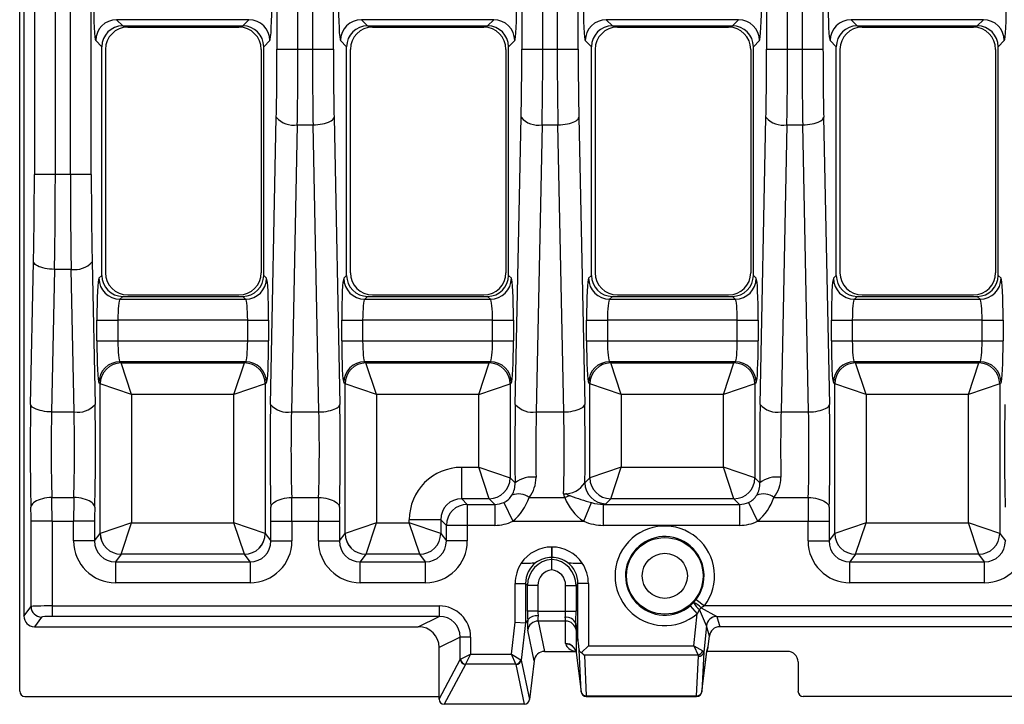
# Model space of a CAD drawing. Units: millimetres. Extents: x 35 to 2065, y 35 to 1450.
# Drawn here: x 292 to 385, y 996 to 1061 of the extents above; entities that cross this region are included whole.
import ezdxf

# ---------------------------------------------------------------- set-up
doc = ezdxf.new("R2010")
doc.units = ezdxf.units.MM
doc.header["$LTSCALE"] = 5
doc.layers.add('HAURATON_PRODUCT_CONTOUR', color=7, linetype='Continuous', lineweight=25)

msp = doc.modelspace()

# ---------------------------------------------------------------- linework, layer by layer
at = {"layer": 'HAURATON_PRODUCT_CONTOUR'}
for p, q in [((291.526, 996.757), (291.526, 1194.773)), ((291.926, 1187.615), (291.926, 1003.915)), ((292.927, 1145.505), (292.927, 1046.025)), ((294.924, 1046.025), (294.924, 1145.505)), ((296.353, 1145.505), (296.353, 1046.025)), ((298.351, 1046.025), (298.351, 1145.505)), ((316.055, 1133.538), (316.055, 1057.992)), ((318.052, 1057.992), (318.052, 1133.538)), ((319.431, 1133.538), (319.431, 1057.992)), ((321.429, 1057.992), (321.429, 1133.538)), ((339.395, 1133.538), (339.395, 1057.992)), ((341.392, 1057.992), (341.392, 1133.538)), ((342.771, 1133.538), (342.771, 1057.992)), ((344.769, 1057.992), (344.769, 1133.538)), ((362.735, 1133.538), (362.735, 1057.992)), ((364.732, 1057.992), (364.732, 1133.538)), ((366.111, 1133.538), (366.111, 1057.992)), ((368.109, 1057.992), (368.109, 1133.538)), ((313.376, 1060.797), (300.767, 1060.797)), ((300.767, 1060.797), (301.349, 1060.215)), ((312.795, 1060.215), (313.376, 1060.797)), ((336.716, 1060.797), (324.107, 1060.797)), ((324.107, 1060.797), (324.689, 1060.215)), ((336.135, 1060.215), (336.716, 1060.797)), ((360.056, 1060.797), (347.447, 1060.797)), ((347.447, 1060.797), (348.029, 1060.215)), ((359.475, 1060.215), (360.056, 1060.797)), ((383.396, 1060.797), (370.787, 1060.797)), ((370.787, 1060.797), (371.369, 1060.215)), ((382.815, 1060.215), (383.396, 1060.797)), ((301.349, 1060.215), (312.795, 1060.215)), ((301.826, 1060.083), (312.426, 1060.083)), ((324.689, 1060.215), (336.135, 1060.215)), ((325.166, 1060.083), (335.766, 1060.083)), ((348.029, 1060.215), (359.475, 1060.215)), ((348.506, 1060.083), (359.106, 1060.083)), ((371.369, 1060.215), (382.815, 1060.215)), ((371.846, 1060.083), (382.446, 1060.083)), ((299.352, 1058.218), (298.77, 1058.8)), ((299.352, 1036.412), (299.352, 1058.218)), ((299.707, 1057.965), (299.707, 1036.665)), ((314.544, 1057.965), (314.544, 1036.665)), ((315.374, 1058.8), (314.792, 1058.218)), ((314.792, 1036.412), (314.792, 1058.218)), ((316.055, 1057.992), (318.052, 1057.992)), ((318.052, 1057.992), (319.431, 1057.992)), ((319.431, 1057.992), (321.429, 1057.992)), ((322.692, 1058.218), (322.11, 1058.8)), ((322.692, 1036.412), (322.692, 1058.218)), ((323.047, 1057.965), (323.047, 1036.665)), ((337.884, 1057.965), (337.884, 1036.665)), ((338.714, 1058.8), (338.132, 1058.218)), ((338.132, 1036.412), (338.132, 1058.218)), ((339.395, 1057.992), (341.392, 1057.992)), ((341.392, 1057.992), (342.771, 1057.992)), ((342.771, 1057.992), (344.769, 1057.992)), ((346.032, 1058.218), (345.45, 1058.8)), ((346.032, 1036.412), (346.032, 1058.218)), ((346.387, 1057.965), (346.387, 1036.665)), ((361.224, 1057.965), (361.224, 1036.665)), ((362.054, 1058.8), (361.472, 1058.218)), ((361.472, 1036.412), (361.472, 1058.218)), ((362.735, 1057.992), (364.732, 1057.992)), ((364.732, 1057.992), (366.111, 1057.992)), ((366.111, 1057.992), (368.109, 1057.992)), ((369.372, 1058.218), (368.79, 1058.8)), ((369.372, 1036.412), (369.372, 1058.218)), ((369.727, 1057.965), (369.727, 1036.665)), ((384.564, 1057.965), (384.564, 1036.665)), ((385.394, 1058.8), (384.812, 1058.218)), ((384.812, 1036.412), (384.812, 1058.218)), ((315.435, 1024.113), (315.991, 1051.488)), ((321.492, 1051.488), (322.048, 1024.113)), ((338.775, 1024.113), (339.331, 1051.488)), ((344.832, 1051.488), (345.388, 1024.113)), ((362.115, 1024.113), (362.671, 1051.488)), ((368.172, 1051.488), (368.728, 1024.113)), ((317.989, 1050.765), (317.433, 1023.39)), ((317.989, 1050.765), (319.495, 1050.765)), ((320.051, 1023.39), (319.495, 1050.765)), ((341.329, 1050.765), (340.773, 1023.39)), ((341.329, 1050.765), (342.835, 1050.765)), ((343.391, 1023.39), (342.835, 1050.765)), ((364.669, 1050.765), (364.113, 1023.39)), ((364.669, 1050.765), (366.175, 1050.765)), ((366.731, 1023.39), (366.175, 1050.765)), ((294.924, 1046.025), (292.927, 1046.025)), ((296.353, 1046.025), (294.924, 1046.025)), ((298.351, 1046.025), (296.353, 1046.025)), ((292.569, 1024.113), (292.845, 1037.714)), ((298.432, 1037.714), (298.708, 1024.113)), ((294.843, 1036.991), (294.566, 1023.39)), ((296.435, 1036.991), (294.843, 1036.991)), ((296.711, 1023.39), (296.435, 1036.991)), ((299.084, 1036.145), (299.352, 1036.412)), ((314.792, 1036.412), (315.059, 1036.145)), ((322.424, 1036.145), (322.692, 1036.412)), ((338.132, 1036.412), (338.399, 1036.145)), ((345.764, 1036.145), (346.032, 1036.412)), ((361.472, 1036.412), (361.739, 1036.145)), ((369.104, 1036.145), (369.372, 1036.412)), ((384.812, 1036.412), (385.079, 1036.145)), ((301.826, 1034.547), (312.426, 1034.547)), ((325.166, 1034.547), (335.766, 1034.547)), ((348.506, 1034.547), (359.106, 1034.547)), ((371.846, 1034.547), (382.446, 1034.547)), ((301.349, 1034.415), (301.082, 1034.147)), ((301.082, 1034.147), (313.062, 1034.147)), ((301.349, 1034.415), (312.795, 1034.415)), ((313.062, 1034.147), (312.795, 1034.415)), ((324.689, 1034.415), (324.422, 1034.147)), ((324.422, 1034.147), (336.402, 1034.147)), ((324.689, 1034.415), (336.135, 1034.415)), ((336.402, 1034.147), (336.135, 1034.415)), ((348.029, 1034.415), (347.762, 1034.147)), ((347.762, 1034.147), (359.742, 1034.147)), ((348.029, 1034.415), (359.475, 1034.415)), ((359.742, 1034.147), (359.475, 1034.415)), ((371.369, 1034.415), (371.102, 1034.147)), ((371.102, 1034.147), (383.082, 1034.147)), ((371.369, 1034.415), (382.815, 1034.415)), ((383.082, 1034.147), (382.815, 1034.415)), ((298.886, 1030.18), (298.886, 1032.15)), ((298.886, 1032.15), (300.883, 1032.15)), ((300.883, 1032.15), (300.883, 1030.18)), ((313.261, 1032.15), (300.883, 1032.15)), ((313.261, 1030.18), (313.261, 1032.15)), ((313.261, 1032.15), (315.258, 1032.15)), ((315.258, 1032.15), (315.258, 1030.18)), ((322.226, 1030.18), (322.226, 1032.15)), ((322.226, 1032.15), (324.223, 1032.15)), ((324.223, 1032.15), (324.223, 1030.18)), ((336.601, 1032.15), (324.223, 1032.15)), ((336.601, 1030.18), (336.601, 1032.15)), ((336.601, 1032.15), (338.598, 1032.15)), ((338.598, 1032.15), (338.598, 1030.18)), ((345.566, 1030.18), (345.566, 1032.15)), ((345.566, 1032.15), (347.563, 1032.15)), ((347.563, 1032.15), (347.563, 1030.18)), ((359.941, 1032.15), (347.563, 1032.15)), ((359.941, 1030.18), (359.941, 1032.15)), ((359.941, 1032.15), (361.938, 1032.15)), ((361.938, 1032.15), (361.938, 1030.18)), ((368.906, 1030.18), (368.906, 1032.15)), ((368.906, 1032.15), (370.903, 1032.15)), ((370.903, 1032.15), (370.903, 1030.18)), ((383.281, 1032.15), (370.903, 1032.15)), ((383.281, 1030.18), (383.281, 1032.15)), ((383.281, 1032.15), (385.278, 1032.15)), ((385.278, 1032.15), (385.278, 1030.18)), ((298.886, 1030.18), (300.883, 1030.18)), ((300.883, 1030.18), (313.261, 1030.18)), ((313.261, 1030.18), (315.258, 1030.18)), ((322.226, 1030.18), (324.223, 1030.18)), ((324.223, 1030.18), (336.601, 1030.18)), ((336.601, 1030.18), (338.598, 1030.18)), ((345.566, 1030.18), (347.563, 1030.18)), ((347.563, 1030.18), (359.941, 1030.18)), ((359.941, 1030.18), (361.938, 1030.18)), ((368.906, 1030.18), (370.903, 1030.18)), ((370.903, 1030.18), (383.281, 1030.18)), ((383.281, 1030.18), (385.278, 1030.18)), ((313.062, 1028.182), (301.082, 1028.182)), ((301.082, 1028.182), (301.2, 1028.064)), ((301.2, 1028.064), (312.944, 1028.064)), ((302.199, 1025.068), (301.2, 1028.064)), ((311.945, 1025.068), (312.944, 1028.064)), ((312.944, 1028.064), (313.062, 1028.182)), ((336.402, 1028.182), (324.422, 1028.182)), ((324.422, 1028.182), (324.54, 1028.064)), ((324.54, 1028.064), (336.284, 1028.064)), ((325.539, 1025.068), (324.54, 1028.064)), ((335.285, 1025.068), (336.284, 1028.064)), ((336.284, 1028.064), (336.402, 1028.182)), ((359.742, 1028.182), (347.762, 1028.182)), ((347.762, 1028.182), (347.88, 1028.064)), ((347.88, 1028.064), (359.624, 1028.064)), ((348.879, 1025.068), (347.88, 1028.064)), ((358.625, 1025.068), (359.624, 1028.064)), ((359.624, 1028.064), (359.742, 1028.182)), ((383.082, 1028.182), (371.102, 1028.182)), ((371.102, 1028.182), (371.22, 1028.064)), ((371.22, 1028.064), (382.964, 1028.064)), ((372.219, 1025.068), (371.22, 1028.064)), ((381.965, 1025.068), (382.964, 1028.064)), ((382.964, 1028.064), (383.082, 1028.182)), ((299.203, 1026.067), (299.084, 1026.185)), ((299.203, 1011.813), (299.203, 1026.067)), ((302.199, 1025.068), (299.203, 1026.067)), ((314.941, 1026.067), (311.945, 1025.068)), ((315.059, 1026.185), (314.941, 1026.067)), ((314.941, 1026.067), (314.941, 1011.813)), ((322.543, 1026.067), (322.424, 1026.185)), ((322.543, 1011.813), (322.543, 1026.067)), ((325.539, 1025.068), (322.543, 1026.067)), ((335.285, 1025.068), (338.281, 1026.067)), ((338.399, 1026.185), (338.281, 1026.067)), ((338.281, 1026.067), (338.281, 1017.113)), ((345.883, 1026.067), (345.764, 1026.185)), ((345.883, 1017.113), (345.883, 1026.067)), ((348.879, 1025.068), (345.883, 1026.067)), ((361.621, 1026.067), (358.625, 1025.068)), ((361.739, 1026.185), (361.621, 1026.067)), ((361.621, 1026.067), (361.621, 1017.113)), ((369.223, 1026.067), (369.104, 1026.185)), ((369.223, 1011.813), (369.223, 1026.067)), ((372.219, 1025.068), (369.223, 1026.067)), ((384.961, 1026.067), (381.965, 1025.068)), ((385.079, 1026.185), (384.961, 1026.067)), ((384.961, 1026.067), (384.961, 1011.813)), ((302.199, 1025.068), (302.199, 1012.811)), ((311.945, 1025.068), (302.199, 1025.068)), ((311.945, 1012.811), (311.945, 1025.068)), ((325.539, 1025.068), (325.539, 1012.811)), ((335.285, 1025.068), (325.539, 1025.068)), ((335.285, 1018.112), (335.285, 1025.068)), ((348.879, 1025.068), (348.879, 1018.112)), ((358.625, 1025.068), (348.879, 1025.068)), ((358.625, 1018.112), (358.625, 1025.068)), ((372.219, 1025.068), (372.219, 1012.811)), ((381.965, 1025.068), (372.219, 1025.068)), ((381.965, 1012.811), (381.965, 1025.068)), ((294.566, 1023.39), (296.711, 1023.39)), ((317.433, 1023.39), (320.051, 1023.39)), ((340.773, 1023.39), (343.391, 1023.39)), ((364.113, 1023.39), (366.731, 1023.39)), ((333.662, 1015.116), (333.662, 1018.112)), ((333.662, 1018.112), (335.285, 1018.112)), ((336.284, 1015.116), (335.285, 1018.112)), ((335.285, 1018.112), (338.281, 1017.113)), ((348.879, 1018.112), (345.883, 1017.113)), ((347.88, 1015.116), (348.879, 1018.112)), ((348.879, 1018.112), (358.625, 1018.112)), ((359.624, 1015.116), (358.625, 1018.112)), ((361.621, 1017.113), (358.625, 1018.112)), ((338.281, 1017.113), (338.755, 1016.639)), ((345.409, 1016.639), (345.883, 1017.113)), ((361.621, 1017.113), (362.095, 1016.639)), ((294.592, 1015.235), (296.685, 1015.235)), ((317.459, 1015.235), (320.025, 1015.235)), ((333.662, 1015.116), (334.2, 1014.578)), ((336.284, 1015.116), (333.662, 1015.116)), ((336.821, 1014.578), (336.284, 1015.116)), ((337.678, 1014.768), (338.532, 1012.965)), ((340.095, 1015.235), (343.49, 1015.235)), ((345.305, 1012.965), (346.038, 1014.748)), ((347.88, 1015.116), (347.406, 1014.642)), ((359.624, 1015.116), (347.88, 1015.116)), ((360.161, 1014.578), (359.624, 1015.116)), ((361.018, 1014.768), (361.872, 1012.965)), ((363.435, 1015.235), (366.705, 1015.235)), ((334.2, 1014.578), (334.2, 1012.581)), ((334.2, 1014.578), (336.821, 1014.578)), ((336.821, 1014.578), (336.821, 1012.581)), ((347.169, 1012.581), (347.169, 1014.578)), ((347.169, 1014.578), (360.161, 1014.578)), ((360.161, 1014.578), (360.161, 1012.581)), ((292.612, 1004.831), (292.612, 1012.965)), ((294.61, 1012.965), (292.612, 1012.965)), ((294.61, 1012.965), (294.61, 1004.897)), ((294.61, 1012.965), (296.668, 1012.965)), ((296.668, 1011.095), (296.668, 1012.965)), ((298.665, 1012.965), (296.668, 1012.965)), ((298.665, 1012.965), (298.665, 1011.095)), ((315.479, 1011.095), (315.479, 1012.965)), ((315.479, 1012.965), (317.476, 1012.965)), ((317.476, 1012.965), (317.476, 1011.095)), ((317.476, 1012.965), (320.008, 1012.965)), ((320.008, 1011.095), (320.008, 1012.965)), ((320.008, 1012.965), (322.005, 1012.965)), ((322.005, 1012.965), (322.005, 1011.095)), ((328.669, 1012.811), (328.669, 1013.119)), ((331.665, 1013.119), (328.669, 1013.119)), ((332.202, 1012.581), (331.665, 1013.119)), ((331.665, 1013.119), (331.665, 1011.813)), ((338.532, 1012.965), (345.305, 1012.965)), ((361.872, 1012.965), (366.688, 1012.965)), ((366.688, 1011.095), (366.688, 1012.965)), ((366.688, 1012.965), (368.685, 1012.965)), ((368.685, 1012.965), (368.685, 1011.095)), ((302.199, 1012.811), (299.206, 1011.814)), ((301.201, 1009.819), (302.199, 1012.811)), ((302.199, 1012.811), (311.945, 1012.811)), ((314.938, 1011.814), (311.945, 1012.811)), ((312.942, 1009.819), (311.945, 1012.811)), ((325.539, 1012.811), (322.546, 1011.814)), ((324.541, 1009.819), (325.539, 1012.811)), ((325.539, 1012.811), (328.669, 1012.811)), ((331.661, 1011.814), (328.669, 1012.811)), ((329.666, 1009.819), (328.669, 1012.811)), ((332.202, 1011.095), (332.202, 1012.581)), ((334.2, 1012.581), (332.202, 1012.581)), ((334.2, 1012.581), (334.2, 1011.095)), ((336.821, 1012.581), (334.2, 1012.581)), ((360.161, 1012.581), (347.169, 1012.581)), ((372.219, 1012.811), (369.226, 1011.814)), ((371.221, 1009.819), (372.219, 1012.811)), ((372.219, 1012.811), (381.965, 1012.811)), ((384.958, 1011.814), (381.965, 1012.811)), ((382.962, 1009.819), (381.965, 1012.811)), ((298.665, 1011.095), (296.668, 1011.095)), ((298.665, 1011.095), (299.203, 1011.813)), ((314.941, 1011.813), (315.479, 1011.095)), ((315.479, 1011.095), (317.476, 1011.095)), ((320.008, 1011.095), (322.005, 1011.095)), ((322.005, 1011.095), (322.543, 1011.813)), ((331.665, 1011.813), (332.202, 1011.095)), ((334.2, 1011.095), (332.202, 1011.095)), ((366.688, 1011.095), (368.685, 1011.095)), ((368.685, 1011.095), (369.223, 1011.813)), ((384.961, 1011.813), (385.499, 1011.095)), ((342.24, 1010.513), (342.24, 1009.519)), ((342.24, 1010.513), (342.263, 1010.513)), ((342.263, 1010.513), (342.263, 1009.519)), ((301.2, 1009.818), (300.659, 1009.095)), ((300.659, 1009.095), (300.659, 1007.1)), ((300.659, 1009.095), (313.485, 1009.095)), ((312.942, 1009.819), (301.201, 1009.819)), ((313.485, 1009.095), (312.944, 1009.818)), ((313.485, 1009.095), (313.485, 1007.1)), ((324.54, 1009.818), (323.999, 1009.095)), ((323.999, 1007.1), (323.999, 1009.095)), ((323.999, 1009.095), (330.209, 1009.095)), ((329.666, 1009.819), (324.541, 1009.819)), ((330.209, 1009.095), (329.667, 1009.818)), ((330.209, 1007.1), (330.209, 1009.095)), ((342.263, 1009.519), (342.24, 1009.519)), ((342.24, 1009.519), (342.252, 1009.507)), ((342.252, 1009.507), (342.263, 1009.519)), ((342.252, 1009.333), (342.252, 1009.507)), ((342.252, 1008.335), (342.252, 1009.333)), ((371.22, 1009.818), (370.679, 1009.095)), ((370.679, 1007.1), (370.679, 1009.095)), ((370.679, 1009.095), (383.505, 1009.095)), ((382.962, 1009.819), (371.221, 1009.819)), ((383.505, 1009.095), (382.964, 1009.818)), ((383.505, 1007.1), (383.505, 1009.095)), ((313.485, 1007.1), (300.659, 1007.1)), ((330.209, 1007.1), (323.999, 1007.1)), ((338.76, 1007.032), (339.754, 1007.032)), ((338.76, 1003.332), (338.76, 1007.032)), ((339.754, 1007.032), (339.754, 1003.273)), ((339.934, 1006.853), (339.754, 1007.032)), ((339.934, 1004.412), (339.934, 1006.853)), ((340.928, 1006.853), (339.934, 1006.853)), ((340.928, 1006.853), (340.928, 1004.412)), ((343.575, 1006.853), (344.57, 1006.853)), ((343.575, 1004.412), (343.575, 1006.853)), ((344.749, 1007.032), (344.57, 1006.853)), ((344.57, 1006.853), (344.57, 1004.412)), ((345.744, 1007.032), (344.749, 1007.032)), ((344.749, 1001.646), (344.749, 1007.032)), ((345.744, 1007.032), (345.744, 1001.097)), ((383.505, 1007.1), (370.679, 1007.1)), ((355.773, 1005.216), (356.011, 1005.501)), ((356.011, 1005.501), (356.807, 1004.897)), ((291.926, 1003.915), (292.612, 1004.831)), ((294.61, 1004.897), (331.518, 1004.897)), ((294.61, 1004.897), (294.61, 1003.9)), ((331.518, 1004.897), (331.518, 1003.9)), ((340.928, 1004.412), (339.934, 1004.412)), ((340.928, 1004.412), (343.575, 1004.412)), ((343.575, 1004.412), (344.57, 1004.412)), ((355.456, 1004.914), (355.773, 1005.216)), ((355.456, 1004.914), (356.104, 1004.153)), ((356.326, 1004.555), (356.104, 1004.153)), ((356.99, 1003.003), (356.326, 1004.555)), ((356.807, 1004.897), (356.505, 1004.717)), ((356.505, 1004.717), (357.982, 1003.9)), ((724.245, 1004.897), (356.807, 1004.897)), ((293.611, 1003.834), (292.923, 1002.916)), ((331.518, 1003.9), (294.61, 1003.9)), ((329.515, 1002.916), (331.518, 1003.9)), ((339.955, 1003.545), (339.756, 1003.274)), ((339.959, 1003.557), (339.955, 1003.545)), ((355.793, 1001.097), (356.104, 1004.153)), ((357.982, 1003.9), (723.069, 1003.9)), ((357.986, 1003.894), (358.267, 1002.916)), ((292.923, 1002.916), (329.515, 1002.916)), ((338.4, 1000.302), (338.76, 1003.332)), ((338.76, 1003.332), (339.754, 1003.273)), ((339.756, 1003.274), (339.336, 999.737)), ((340.569, 999.669), (339.954, 1002.598)), ((343.575, 1003.446), (340.943, 1003.446)), ((340.943, 1003.446), (341.549, 1000.564)), ((343.575, 1001.308), (343.575, 1003.446)), ((344.53, 1003.246), (344.749, 1001.646)), ((344.57, 1002.581), (344.57, 1000.443)), ((356.991, 1002.997), (356.737, 1000.492)), ((357.273, 1002.016), (356.991, 1002.997)), ((722.784, 1002.916), (358.267, 1002.916)), ((333.528, 1001.92), (331.516, 1000.931)), ((333.528, 999.803), (333.528, 1001.92)), ((334.518, 1001.92), (333.528, 1001.92)), ((334.518, 1001.92), (334.518, 1000.302)), ((357.172, 1001.022), (357.273, 1002.016)), ((331.516, 996.265), (331.516, 1000.931)), ((345.046, 996.714), (344.854, 1000.71)), ((345.088, 1000.441), (345.744, 1001.097)), ((345.744, 1001.097), (355.793, 1001.097)), ((355.793, 1001.097), (356.639, 1000.606)), ((355.793, 1001.097), (356.196, 1000.206)), ((357.043, 1000.534), (357.156, 1000.936)), ((357.049, 1000.583), (357.172, 1001.022)), ((331.516, 996.014), (333.528, 999.803)), ((333.552, 999.819), (334.518, 1000.302)), ((334.518, 1000.302), (334.035, 999.336)), ((334.518, 1000.302), (338.4, 1000.302)), ((338.829, 999.336), (338.4, 1000.302)), ((338.4, 1000.302), (339.309, 999.762)), ((339.336, 999.737), (340.13, 995.962)), ((341.549, 1000.564), (344.455, 1000.564)), ((344.476, 1000.563), (344.455, 1000.564)), ((344.476, 1000.564), (344.476, 1000.563)), ((344.544, 1000.563), (344.476, 1000.564)), ((344.568, 1000.453), (345.048, 996.702)), ((344.57, 1000.443), (345.046, 996.714)), ((356.196, 1000.206), (345.356, 1000.206)), ((345.356, 1000.206), (345.544, 996.319)), ((356.058, 996.319), (356.239, 1000.097)), ((356.554, 996.702), (357.047, 1000.566)), ((356.555, 996.714), (357.049, 1000.583)), ((356.737, 1000.492), (356.555, 996.714)), ((364.726, 1000.565), (357.052, 1000.565)), ((334.023, 999.32), (332.002, 995.515)), ((338.829, 999.336), (334.035, 999.336)), ((339.64, 995.515), (338.842, 999.313)), ((340.569, 999.669), (340.13, 995.962)), ((365.726, 999.565), (365.726, 996.759)), ((292.018, 996.265), (331.516, 996.265)), ((331.516, 996.014), (331.516, 996.265)), ((345.048, 996.702), (345.046, 996.714)), ((345.544, 996.319), (356.058, 996.319)), ((345.544, 996.319), (345.544, 996.265)), ((345.544, 996.265), (356.058, 996.265)), ((356.058, 996.265), (356.058, 996.319)), ((356.555, 996.714), (356.554, 996.702)), ((714.833, 996.265), (366.218, 996.265)), ((339.64, 995.515), (332.002, 995.515))]:
    msp.add_line(p, q, dxfattribs=at)
at = {"layer": 'HAURATON_PRODUCT_CONTOUR', "flags": 128}
for points in [[(319.495, 1050.765), (319.729, 1050.774), (319.959, 1050.793), (320.183, 1050.821), (320.398, 1050.859), (320.6, 1050.905), (320.787, 1050.959), (320.956, 1051.02), (321.106, 1051.088), (321.233, 1051.161), (321.337, 1051.239), (321.415, 1051.32), (321.467, 1051.403), (321.492, 1051.488)], [(342.835, 1050.765), (343.069, 1050.774), (343.299, 1050.793), (343.523, 1050.821), (343.738, 1050.859), (343.94, 1050.905), (344.127, 1050.959), (344.296, 1051.02), (344.446, 1051.088), (344.573, 1051.161), (344.677, 1051.239), (344.755, 1051.32), (344.807, 1051.403), (344.832, 1051.488)], [(366.175, 1050.765), (366.409, 1050.774), (366.639, 1050.793), (366.863, 1050.821), (367.078, 1050.859), (367.28, 1050.905), (367.467, 1050.959), (367.636, 1051.02), (367.786, 1051.088), (367.913, 1051.161), (368.017, 1051.239), (368.095, 1051.32), (368.147, 1051.403), (368.172, 1051.488)], [(294.843, 1036.991), (294.609, 1037), (294.379, 1037.019), (294.155, 1037.047), (293.94, 1037.085), (293.738, 1037.131), (293.551, 1037.185), (293.381, 1037.246), (293.232, 1037.314), (293.104, 1037.387), (293.001, 1037.465), (292.923, 1037.546), (292.87, 1037.629), (292.845, 1037.714)], [(294.566, 1023.39), (294.333, 1023.399), (294.102, 1023.418), (293.878, 1023.446), (293.664, 1023.484), (293.462, 1023.53), (293.274, 1023.584), (293.105, 1023.645), (292.956, 1023.713), (292.828, 1023.786), (292.725, 1023.864), (292.646, 1023.945), (292.594, 1024.028), (292.569, 1024.113)], [(320.051, 1023.39), (320.285, 1023.399), (320.515, 1023.418), (320.739, 1023.446), (320.954, 1023.484), (321.156, 1023.53), (321.343, 1023.584), (321.512, 1023.645), (321.662, 1023.713), (321.789, 1023.786), (321.893, 1023.864), (321.971, 1023.945), (322.023, 1024.028), (322.048, 1024.113)], [(343.391, 1023.39), (343.625, 1023.399), (343.855, 1023.418), (344.079, 1023.446), (344.294, 1023.484), (344.496, 1023.53), (344.683, 1023.584), (344.852, 1023.645), (345.002, 1023.713), (345.129, 1023.786), (345.233, 1023.864), (345.311, 1023.945), (345.363, 1024.028), (345.388, 1024.113)], [(366.731, 1023.39), (366.965, 1023.399), (367.195, 1023.418), (367.419, 1023.446), (367.634, 1023.484), (367.836, 1023.53), (368.023, 1023.584), (368.192, 1023.645), (368.342, 1023.713), (368.469, 1023.786), (368.573, 1023.864), (368.651, 1023.945), (368.703, 1024.028), (368.728, 1024.113)], [(294.592, 1015.235), (294.359, 1015.224), (294.128, 1015.201), (293.904, 1015.165), (293.689, 1015.118), (293.486, 1015.06), (293.299, 1014.992), (293.13, 1014.915), (292.98, 1014.83), (292.853, 1014.738), (292.75, 1014.64), (292.672, 1014.538), (292.62, 1014.434), (292.595, 1014.327)], [(298.682, 1014.327), (298.658, 1014.434), (298.606, 1014.538), (298.528, 1014.64), (298.424, 1014.738), (298.297, 1014.83), (298.148, 1014.915), (297.978, 1014.992), (297.791, 1015.06), (297.589, 1015.118), (297.374, 1015.165), (297.149, 1015.201), (296.919, 1015.224), (296.685, 1015.235)], [(315.461, 1014.327), (315.486, 1014.434), (315.538, 1014.538), (315.616, 1014.64), (315.719, 1014.738), (315.846, 1014.83), (315.996, 1014.915), (316.165, 1014.992), (316.353, 1015.06), (316.555, 1015.118), (316.77, 1015.165), (316.994, 1015.201), (317.225, 1015.224), (317.459, 1015.235)], [(320.025, 1015.235), (320.259, 1015.224), (320.489, 1015.201), (320.714, 1015.165), (320.929, 1015.118), (321.131, 1015.06), (321.318, 1014.992), (321.488, 1014.915), (321.637, 1014.83), (321.764, 1014.738), (321.868, 1014.64), (321.946, 1014.538), (321.998, 1014.434), (322.022, 1014.327)], [(343.376, 1015.586), (343.404, 1015.585), (343.464, 1015.579), (343.494, 1015.582), (343.524, 1015.591), (343.526, 1015.595), (343.537, 1015.596), (343.576, 1015.6), (343.587, 1015.601), (343.598, 1015.602), (343.636, 1015.607), (343.648, 1015.608), (343.641, 1015.586), (343.675, 1015.547), (343.718, 1015.519), (343.771, 1015.5), (343.88, 1015.456), (344.041, 1015.381)], [(366.705, 1015.235), (366.939, 1015.224), (367.169, 1015.201), (367.394, 1015.165), (367.609, 1015.118), (367.811, 1015.06), (367.998, 1014.992), (368.168, 1014.915), (368.317, 1014.83), (368.444, 1014.738), (368.548, 1014.64), (368.626, 1014.538), (368.678, 1014.434), (368.702, 1014.327)], [(347.406, 1014.642), (347.331, 1014.61), (347.169, 1014.578)]]:
    msp.add_lwpolyline(points, dxfattribs=at)
at = {"layer": 'HAURATON_PRODUCT_CONTOUR'}
for radius in [3.65, 2.152]:
    msp.add_circle((353.026, 1007.765), radius, dxfattribs=at)
for centre, radius, start, end in [((300.773, 1058.793), 2.004, 90.18265, 179.81735), ((313.37, 1058.793), 2.004, 0.18265, 89.81735), ((324.113, 1058.793), 2.004, 90.18265, 179.81735), ((336.71, 1058.793), 2.004, 0.18265, 89.81735), ((347.453, 1058.793), 2.004, 90.18265, 179.81735), ((360.05, 1058.793), 2.004, 0.18265, 89.81735), ((370.793, 1058.793), 2.004, 90.18265, 179.81735), ((383.39, 1058.793), 2.004, 0.18265, 89.81735), ((301.826, 1057.965), 2.118, 90, 180), ((312.426, 1057.965), 2.118, 0, 90), ((325.166, 1057.965), 2.118, 90, 180), ((335.766, 1057.965), 2.118, 0, 90), ((348.506, 1057.965), 2.118, 90, 180), ((359.106, 1057.965), 2.118, 0, 90), ((371.846, 1057.965), 2.118, 90, 180), ((382.446, 1057.965), 2.118, 0, 90), ((317.634, 1052.905), 2.17, 220.80003, 279.41553), ((340.974, 1052.905), 2.17, 220.80003, 279.41553), ((364.314, 1052.905), 2.17, 220.80003, 279.41553), ((296.79, 1039.131), 2.17, 260.58447, 319.19997), ((301.826, 1036.665), 2.118, 180, 270), ((312.426, 1036.665), 2.118, 270, 0), ((325.166, 1036.665), 2.118, 180, 270), ((335.766, 1036.665), 2.118, 270, 0), ((348.506, 1036.665), 2.118, 180, 270), ((359.106, 1036.665), 2.118, 270, 0), ((371.846, 1036.665), 2.118, 180, 270), ((382.446, 1036.665), 2.118, 270, 0), ((301.088, 1036.151), 2.004, 180.18265, 269.81735), ((313.056, 1036.151), 2.004, 270.18265, 359.81735), ((324.428, 1036.151), 2.004, 180.18265, 269.81735), ((336.396, 1036.151), 2.004, 270.18265, 359.81735), ((347.768, 1036.151), 2.004, 180.18265, 269.81735), ((359.736, 1036.151), 2.004, 270.18265, 359.81735), ((371.108, 1036.151), 2.004, 180.18265, 269.81735), ((383.076, 1036.151), 2.004, 270.18265, 359.81735), ((301.088, 1026.179), 2.004, 90.18265, 179.81735), ((301.206, 1026.06), 2.004, 90.18265, 179.81735), ((312.937, 1026.06), 2.004, 0.18265, 89.81735), ((313.056, 1026.179), 2.004, 0.18265, 89.81735), ((324.428, 1026.179), 2.004, 90.18265, 179.81735), ((324.546, 1026.06), 2.004, 90.18265, 179.81735), ((336.277, 1026.06), 2.004, 0.18265, 89.81735), ((336.396, 1026.179), 2.004, 0.18265, 89.81735), ((347.768, 1026.179), 2.004, 90.18265, 179.81735), ((347.886, 1026.06), 2.004, 90.18265, 179.81735), ((359.617, 1026.06), 2.004, 0.18265, 89.81735), ((359.736, 1026.179), 2.004, 0.18265, 89.81735), ((371.108, 1026.179), 2.004, 90.18265, 179.81735), ((371.226, 1026.06), 2.004, 90.18265, 179.81735), ((382.957, 1026.06), 2.004, 0.18265, 89.81735), ((383.076, 1026.179), 2.004, 0.18265, 89.81735), ((297.066, 1025.53), 2.17, 260.58447, 319.19997), ((317.078, 1025.53), 2.17, 220.80003, 279.41553), ((340.418, 1025.53), 2.17, 220.80003, 279.41553), ((363.758, 1025.53), 2.17, 220.80003, 279.41553), ((336.277, 1017.12), 2.004, 270.18265, 359.81735), ((336.584, 1016.566), 2.172, 329.31812, 1.92518), ((340.365, 1014.563), 2.628, 81.54126, 127.79878), ((337.69, 1017.131), 3.062, 321.76566, 0.58956), ((343.459, 1017.914), 2.329, 267.94907, 326.83123), ((347.412, 1016.646), 2.004, 180.18265, 269.81735), ((347.886, 1017.12), 2.004, 180.18265, 269.81735), ((359.617, 1017.12), 2.004, 270.18265, 359.81735), ((359.923, 1016.566), 2.173, 329.31916, 1.92414), ((363.705, 1014.563), 2.628, 81.54126, 127.79878), ((361.03, 1017.131), 3.062, 321.76566, 0.58956), ((336.932, 1016.385), 1.78, 294.7905, 328.6279), ((339.079, 1013.908), 1.672, 52.55761, 112.03279), ((335.101, 1017.001), 5.297, 310.36373, 340.53134), ((344.223, 1015.668), 0.852, 185.53516, 210.51194), ((344.81, 1011.355), 4.099, 100.81963, 108.79476), ((347.808, 1016.827), 4.602, 200.23064, 237.04918), ((354.492, 1044.874), 31.29, 250.48702, 254.32453), ((347.184, 1018.537), 3.958, 253.16639, 269.78241), ((360.272, 1016.385), 1.78, 294.7905, 328.6279), ((362.419, 1013.908), 1.672, 52.55761, 112.03279), ((358.441, 1017.001), 5.297, 310.36373, 340.53134), ((334.206, 1012.575), 2.004, 90.18265, 179.81735), ((347.203, 1017.462), 4.881, 247.11551, 269.60827), ((353.026, 1007.765), 4.745, 322.82407, 310.43953), ((301.207, 1011.822), 2.005, 180.27309, 269.78807), ((301.212, 1011.825), 2.007, 180.3242, 269.6758), ((312.931, 1011.825), 2.007, 270.3242, 359.6758), ((312.936, 1011.822), 2.005, 270.21365, 359.72518), ((324.547, 1011.822), 2.005, 180.27309, 269.78807), ((324.552, 1011.825), 2.007, 180.3242, 269.6758), ((329.655, 1011.825), 2.007, 270.3242, 359.6758), ((329.66, 1011.822), 2.005, 270.21365, 359.72518), ((353.026, 1007.765), 3.746, 322.82407, 310.43953), ((371.227, 1011.822), 2.005, 180.27309, 269.78807), ((371.232, 1011.825), 2.007, 180.3242, 269.6758), ((382.951, 1011.825), 2.007, 270.3242, 359.6758), ((382.956, 1011.822), 2.005, 270.21365, 359.72518), ((339.572, 1019.956), 10.994, 268.80126, 276.09527), ((344.964, 1020.716), 11.753, 264.14055, 270.96291), ((293.615, 1004.836), 1.002, 180.27456, 269.7866), ((357.662, 1006.233), 2.145, 208.30546, 231.48191), ((355.122, 1003.472), 1.861, 41.96361, 69.50672), ((361.363, 999.161), 7.38, 131.16176, 133.04126), ((340.808, 1002.865), 1.095, 82.44419, 140.83307), ((343.654, 1002.85), 0.961, 24.30936, 97.32441), ((357.987, 1002.897), 1.003, 90.2858, 173.91723), ((357.986, 1002.893), 1.001, 90.04144, 174.03016), ((340.947, 1002.441), 1.005, 90.20382, 171.04284), ((343.59, 1002.459), 0.987, 7.098, 90.8735), ((343.59, 1000.321), 0.987, 7.098, 90.8735), ((343.636, 1000.292), 0.951, 25.95895, 92.67046), ((343.853, 1000.392), 0.715, 4.809, 33.31286), ((345.152, 1000.733), 0.298, 184.24107, 257.72175), ((334.038, 999.831), 0.511, 183.12462, 268.2871), ((334.075, 999.859), 0.524, 184.3708, 265.6292), ((338.795, 999.858), 0.523, 273.80084, 349.43543), ((338.84, 999.815), 0.503, 270.20382, 351.04284), ((345.957, 1001.161), 1.128, 219.65723, 237.85998), ((356.081, 1000.779), 0.584, 281.3685, 342.83453), ((356.267, 1000.572), 0.476, 266.65807, 350.26859), ((364.726, 999.565), 1, 0, 90), ((345.516, 996.795), 0.476, 189.73141, 273.34193), ((345.544, 996.765), 0.5, 187.28314, 270), ((356.085, 996.795), 0.476, 266.65807, 350.26859), ((356.058, 996.765), 0.5, 270, 352.71686)]:
    msp.add_arc(centre, radius, start, end, dxfattribs=at)
for centre, major_axis, ratio, start_param, end_param in [((298.781, 1062.794), (0, 4), 0.052408, 1.570796, 3.089233), ((315.363, 1062.794), (0, 4), 0.052408, 3.193953, 4.712389), ((322.121, 1062.794), (0, 4), 0.052408, 1.570796, 3.089233), ((338.703, 1062.794), (0, 4), 0.052408, 3.193953, 4.712389), ((345.461, 1062.794), (0, 4), 0.052408, 1.570796, 3.089233), ((362.043, 1062.794), (0, 4), 0.052408, 3.193953, 4.712389), ((368.801, 1062.794), (0, 4), 0.052408, 1.570796, 3.089233), ((385.383, 1062.794), (0, 4), 0.052408, 3.193953, 4.712389), ((301.355, 1058.212), (-1.418, 1.418), 0.997265, 5.499157, 7.067214), ((312.789, 1058.212), (1.418, 1.418), 0.997265, 5.499157, 7.067214), ((324.695, 1058.212), (-1.418, 1.418), 0.997265, 5.499157, 7.067214), ((336.129, 1058.212), (1.418, 1.418), 0.997265, 5.499157, 7.067214), ((348.035, 1058.212), (-1.418, 1.418), 0.997265, 5.499157, 7.067214), ((359.469, 1058.212), (1.418, 1.418), 0.997265, 5.499157, 7.067214), ((371.375, 1058.212), (-1.418, 1.418), 0.997265, 5.499157, 7.067214), ((382.809, 1058.212), (1.418, 1.418), 0.997265, 5.499157, 7.067214), ((315.112, 1057.992), (0, 18), 0.052408, 4.342678, 4.712389), ((317.109, 1057.992), (0, 20), 0.047167, 4.342678, 4.712389), ((320.375, 1057.992), (0, 20), 0.047167, 1.570796, 1.940507), ((322.372, 1057.992), (0, 18), 0.052408, 1.570796, 1.940507), ((338.452, 1057.992), (0, 18), 0.052408, 4.342678, 4.712389), ((340.449, 1057.992), (0, 20), 0.047167, 4.342678, 4.712389), ((343.715, 1057.992), (0, 20), 0.047167, 1.570796, 1.940507), ((345.712, 1057.992), (0, 18), 0.052408, 1.570796, 1.940507), ((361.792, 1057.992), (0, 18), 0.052408, 4.342678, 4.712389), ((363.789, 1057.992), (0, 20), 0.047167, 4.342678, 4.712389), ((367.055, 1057.992), (0, 20), 0.047167, 1.570796, 1.940507), ((369.052, 1057.992), (0, 18), 0.052408, 1.570796, 1.940507), ((291.721, 1046.025), (0, 23), 0.052408, 4.342678, 4.712389), ((293.719, 1046.025), (0, 25), 0.048215, 4.342678, 4.712389), ((297.559, 1046.025), (0, 25), 0.048215, 1.570796, 1.940507), ((299.556, 1046.025), (0, 23), 0.052408, 1.570796, 1.940507), ((301.355, 1036.418), (1.418, 1.418), 0.997265, 2.357564, 3.925621), ((312.789, 1036.418), (-1.418, 1.418), 0.997265, 2.357564, 3.925621), ((324.695, 1036.418), (1.418, 1.418), 0.997265, 2.357564, 3.925621), ((336.129, 1036.418), (-1.418, 1.418), 0.997265, 2.357564, 3.925621), ((348.035, 1036.418), (1.418, 1.418), 0.997265, 2.357564, 3.925621), ((359.469, 1036.418), (-1.418, 1.418), 0.997265, 2.357564, 3.925621), ((371.375, 1036.418), (1.418, 1.418), 0.997265, 2.357564, 3.925621), ((382.809, 1036.418), (-1.418, 1.418), 0.997265, 2.357564, 3.925621), ((299.095, 1032.15), (0, 4), 0.052408, 0.05236, 1.570796), ((315.048, 1032.15), (0, 4), 0.052408, 4.712389, 6.230825), ((322.435, 1032.15), (0, 4), 0.052408, 0.05236, 1.570796), ((338.388, 1032.15), (0, 4), 0.052408, 4.712389, 6.230825), ((345.775, 1032.15), (0, 4), 0.052408, 0.05236, 1.570796), ((361.728, 1032.15), (0, 4), 0.052408, 4.712389, 6.230825), ((369.115, 1032.15), (0, 4), 0.052408, 0.05236, 1.570796), ((385.068, 1032.15), (0, 4), 0.052408, 4.712389, 6.230825), ((301.092, 1032.15), (0, 2), 0.104816, 0.05236, 1.570796), ((313.051, 1032.15), (0, 2), 0.104816, 4.712389, 6.230825), ((324.432, 1032.15), (0, 2), 0.104816, 0.05236, 1.570796), ((336.391, 1032.15), (0, 2), 0.104816, 4.712389, 6.230825), ((347.772, 1032.15), (0, 2), 0.104816, 0.05236, 1.570796), ((359.731, 1032.15), (0, 2), 0.104816, 4.712389, 6.230825), ((371.112, 1032.15), (0, 2), 0.104816, 0.05236, 1.570796), ((383.071, 1032.15), (0, 2), 0.104816, 4.712389, 6.230825), ((299.095, 1030.18), (0, 4), 0.052408, 1.570796, 3.089233), ((301.092, 1030.18), (0, 2), 0.104816, 1.570796, 3.089233), ((313.051, 1030.18), (0, 2), 0.104816, 3.193953, 4.712389), ((315.048, 1030.18), (0, 4), 0.052408, 3.193953, 4.712389), ((322.435, 1030.18), (0, 4), 0.052408, 1.570796, 3.089233), ((324.432, 1030.18), (0, 2), 0.104816, 1.570796, 3.089233), ((336.391, 1030.18), (0, 2), 0.104816, 3.193953, 4.712389), ((338.388, 1030.18), (0, 4), 0.052408, 3.193953, 4.712389), ((345.775, 1030.18), (0, 4), 0.052408, 1.570796, 3.089233), ((347.772, 1030.18), (0, 2), 0.104816, 1.570796, 3.089233), ((359.731, 1030.18), (0, 2), 0.104816, 3.193953, 4.712389), ((361.728, 1030.18), (0, 4), 0.052408, 3.193953, 4.712389), ((369.115, 1030.18), (0, 4), 0.052408, 1.570796, 3.089233), ((371.112, 1030.18), (0, 2), 0.104816, 1.570796, 3.089233), ((383.071, 1030.18), (0, 2), 0.104816, 3.193953, 4.712389), ((385.068, 1030.18), (0, 4), 0.052408, 3.193953, 4.712389), ((293.156, 1019.776), (0, 12), 0.052408, 1.201086, 2.042154), ((298.122, 1019.776), (0, 12), 0.052408, 4.241031, 5.082099), ((316.022, 1019.776), (0, 12), 0.052408, 1.201086, 2.042154), ((321.462, 1019.776), (0, 12), 0.052408, 4.241031, 5.082099), ((339.362, 1019.776), (0, 12), 0.052408, 1.201086, 1.835297), ((344.802, 1019.776), (0, 12), 0.052408, 4.447888, 5.082099), ((362.702, 1019.776), (0, 12), 0.052408, 1.201086, 1.835297), ((368.142, 1019.776), (0, 12), 0.052408, 4.241031, 5.082099), ((386.042, 1019.776), (0, 12), 0.052408, 1.201086, 2.042154), ((295.153, 1019.776), (0, 10), 0.062889, 1.201086, 2.042154), ((296.125, 1019.776), (0, 10), 0.062889, 4.241031, 5.082099), ((318.019, 1019.776), (0, 10), 0.062889, 1.201086, 2.042154), ((319.465, 1019.776), (0, 10), 0.062889, 4.241031, 5.082099), ((341.359, 1019.776), (0, 10), 0.062889, 1.201086, 1.835297), ((342.805, 1019.776), (0, 10), 0.062889, 4.279976, 5.082099), ((364.699, 1019.776), (0, 10), 0.062889, 1.201086, 1.835297), ((366.145, 1019.776), (0, 10), 0.062889, 4.241031, 5.082099), ((333.676, 1013.105), (3.545, -3.545), 0.997265, 2.357564, 3.925621), ((294.452, 1012.965), (0, 5), 0.031445, 4.712389, 5.183747), ((296.825, 1012.965), (0, 5), 0.031445, 1.099438, 1.570796), ((317.319, 1012.965), (0, 5), 0.031445, 4.712389, 5.183747), ((320.165, 1012.965), (0, 5), 0.031445, 1.099438, 1.570796), ((333.676, 1013.105), (1.43, -1.43), 0.989159, 2.357564, 3.925621), ((336.81, 1016.586), (1.426, -1.426), 0.991846, 5.499157, 5.940637), ((360.15, 1016.586), (1.426, -1.426), 0.991846, 5.499157, 5.940637), ((366.845, 1012.965), (0, 5), 0.031445, 1.099438, 1.570796), ((292.455, 1012.965), (0, 3), 0.052408, 4.712389, 5.183747), ((298.822, 1012.965), (0, 3), 0.052408, 1.099438, 1.570796), ((315.321, 1012.965), (0, 3), 0.052408, 4.712389, 5.183747), ((322.162, 1012.965), (0, 3), 0.052408, 1.099438, 1.570796), ((368.842, 1012.965), (0, 3), 0.052408, 1.099438, 1.570796), ((336.81, 1016.586), (2.836, -2.836), 0.997265, 5.499157, 5.940637), ((360.15, 1016.586), (-2.836, 2.836), 0.997265, 2.357564, 2.799044), ((300.673, 1011.11), (-2.408, -3.213), 0.996204, 5.357375, 6.92452), ((300.673, 1011.11), (1.213, 1.619), 0.988711, 2.215782, 3.782928), ((302.199, 1011.809), (3, 0), 0.023309, 3.071779, 3.089233), ((313.47, 1011.11), (2.408, -3.213), 0.996204, 5.64185, 7.208996), ((313.47, 1011.11), (-1.213, 1.619), 0.988711, 2.500258, 4.067403), ((311.945, 1011.809), (3, 0), 0.023309, 0.05236, 0.069813), ((324.013, 1011.11), (-2.408, -3.213), 0.996204, 5.357375, 6.92452), ((324.013, 1011.11), (1.213, 1.619), 0.988711, 2.215782, 3.782928), ((325.539, 1011.809), (3, 0), 0.023309, 3.071779, 3.089233), ((330.194, 1011.11), (2.408, -3.213), 0.996204, 5.64185, 7.208996), ((330.194, 1011.11), (-1.213, 1.619), 0.988711, 2.500258, 4.067403), ((328.669, 1011.809), (3, 0), 0.023309, 0.05236, 0.069813), ((370.693, 1011.11), (-2.408, -3.213), 0.996204, 5.357375, 6.92452), ((370.693, 1011.11), (1.213, 1.619), 0.988711, 2.215782, 3.782928), ((372.219, 1011.809), (3, 0), 0.023309, 3.071779, 3.089233), ((383.49, 1011.11), (2.408, -3.213), 0.996204, 5.64185, 7.208996), ((383.49, 1011.11), (-1.213, 1.619), 0.988711, 2.500258, 4.067403), ((381.965, 1011.809), (3, 0), 0.023309, 0.05236, 0.069813), ((342.279, 1006.994), (-2.502, 2.502), 0.989133, 5.50325, 6.479588), ((342.225, 1006.994), (2.502, 2.502), 0.989133, 6.086783, 7.06312), ((302.199, 1009.814), (1, 0), 0.069927, 3.071779, 3.089233), ((311.945, 1009.814), (1, 0), 0.069927, 0.05236, 0.069813), ((325.539, 1009.814), (1, 0), 0.069927, 3.071779, 3.089233), ((328.669, 1009.814), (1, 0), 0.069927, 0.05236, 0.069813), ((342.437, 1006.836), (1.772, -1.772), 0.99776, 2.428982, 3.921528), ((342.279, 1006.994), (-1.803, 1.803), 0.980654, 5.50325, 6.143804), ((342.067, 1006.836), (1.772, 1.772), 0.99776, 5.50325, 6.995796), ((342.225, 1006.994), (1.803, 1.803), 0.980654, 0.139381, 0.779935), ((372.219, 1009.814), (1, 0), 0.069927, 3.071779, 3.089233), ((381.965, 1009.814), (1, 0), 0.069927, 0.05236, 0.069813), ((342.279, 1006.994), (-2.502, 2.502), 0.989133, 0.196402, 0.779935), ((342.279, 1006.994), (-1.803, 1.803), 0.980654, 6.143804, 7.06312), ((342.437, 1006.836), (-1.072, 1.072), 0.989133, 5.615164, 7.06312), ((342.067, 1006.836), (1.072, 1.072), 0.989133, 5.50325, 6.951206), ((342.225, 1006.994), (1.803, 1.803), 0.980654, 5.50325, 6.422566), ((342.225, 1006.994), (2.502, 2.502), 0.989133, 5.50325, 6.086783), ((294.61, 1004.828), (2, 0), 0.034963, 1.570796, 3.089233), ((331.488, 1001.89), (-2.726, -1.339), 0.98766, 2.6898, 4.250767), ((340.144, 1004.412), (0, 2), 0.105104, 1.570796, 2.019356), ((341.138, 1004.412), (0, 1), 0.210208, 1.570796, 2.050696), ((343.365, 1004.412), (0, 1), 0.210208, 4.057891, 4.712389), ((344.36, 1004.412), (0, 2), 0.105104, 4.089712, 4.712389), ((292.927, 1003.919), (0.602, 0.803), 0.996204, 2.215782, 3.782928), ((294.61, 1003.83), (1, 0), 0.069927, 1.570796, 3.089233), ((331.488, 1001.89), (1.84, 0.904), 0.975694, 5.831392, 7.39236), ((340.229, 1004.53), (0.239, 2), 0.08687, 2.089179, 2.890175), ((341.218, 1004.412), (0.244, 0.999), 0.16655, 2.091374, 2.920471), ((343.365, 1004.412), (-0.204, 1), 0.052246, 3.392754, 4.047252), ((355.976, 1003.89), (2.01, 0.001), 0.069566, 0.01996, 0.062716), ((329.495, 1000.911), (-1.817, -0.893), 0.98766, 2.6898, 4.250767), ((339.765, 1011.81), (0.011, 8.537), 0.012245, 3.140885, 3.158338), ((344.36, 1004.513), (-0.203, 2), 0.026925, 3.400657, 4.023333), ((355.976, 1002.893), (1.015, 0.105), 0.134903, 6.282329, 6.325085), ((358.268, 1001.914), (0.277, -0.964), 0.997364, 2.862345, 4.330353), ((345.744, 991.822), (-1, 9.854), 0.002732, 5.836512, 6.205385), ((345.083, 1001.331), (1.508, 0.025), 0.293886, 3.136793, 3.285345), ((345.083, 1001.477), (1.505, 0.155), 0.633934, 3.224938, 4.217494), ((356.674, 1001.071), (0.136, 0.488), 0.987666, 4.712389, 4.886045), ((334.518, 999.784), (1, 0), 0.133975, 2.879793, 3.000221), ((338.339, 999.784), (1, -0.058), 0.134432, 0.079148, 0.25368), ((341.564, 999.528), (-0.213, 1.015), 0.9645, 6.083159, 7.517647), ((345.083, 1000.365), (0.513, -0.128), 0.440073, 3.311042, 3.348522), ((355.736, 1000.09), (0.503, 0.018), 0.505121, 6.241175, 6.685357), ((355.736, 1000.535), (1, -0.047), 0.255368, 0.013188, 0.45737), ((356.552, 1000.634), (0.49, -0.099), 0.934955, 0.068088, 0.105568), ((334.518, 999.301), (0.5, 0), 0.267949, 2.879793, 3.000221), ((338.339, 999.301), (0.504, 0.005), 0.265799, 0.05332, 0.227853), ((292.033, 996.773), (0.364, 0.365), 0.97034, 2.370319, 3.911011), ((332.021, 996.033), (0.245, 0.461), 0.956926, 2.077515, 3.611835), ((339.633, 996.033), (0.107, -0.507), 0.9645, 6.083159, 7.517647), ((366.232, 996.773), (-0.347, -0.38), 0.972647, 5.466422, 7.009601)]:
    msp.add_ellipse(centre, major_axis=major_axis, ratio=ratio, start_param=start_param, end_param=end_param, dxfattribs=at)

doc.saveas('drawing.dxf')
